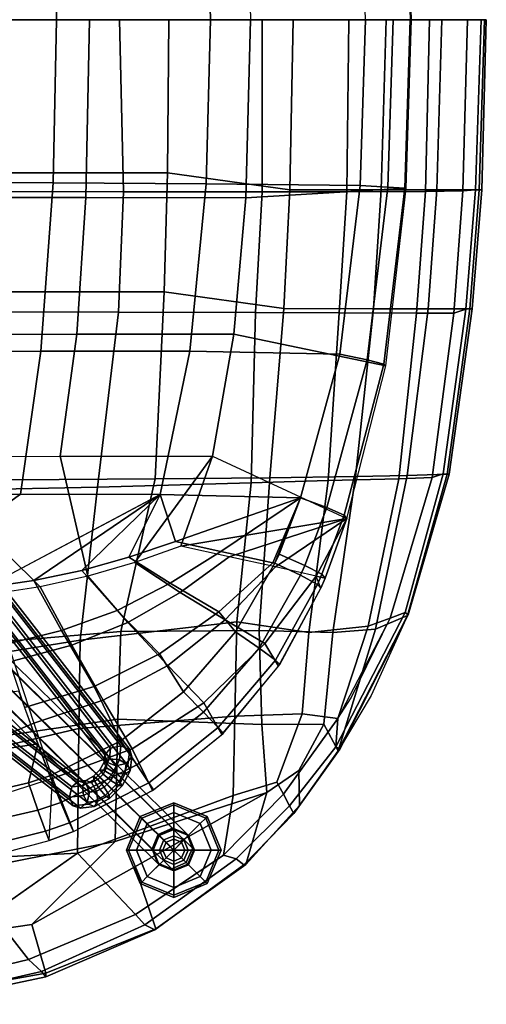
# Model space of a CAD drawing. Units: inches. Extents: x -10.4 to 10.4, y -9 to 9.
# Drawn here: x 6.1 to 10.4, y -8.9 to 0 of the extents above; entities that cross this region are included whole.
import ezdxf

# ---------------------------------------------------------------- set-up
doc = ezdxf.new("R2010")
doc.units = ezdxf.units.IN
doc.header["$MEASUREMENT"] = 0
for name, color, linetype in [('SEAT-BASE', 5, 'Continuous'), ('SEAT-GLIDE', 5, 'Continuous'), ('SEAT-PAD', 5, 'Continuous'), ('SEAT-WOOD', 5, 'Continuous')]:
    doc.layers.add(name, color=color, linetype=linetype)

msp = doc.modelspace()

# ---------------------------------------------------------------- linework, layer by layer
at = {"layer": 'SEAT-BASE'}
for points in [[(1.7279, 0.0132, 9.7371), (6.9099, 6.6712, 2.8643), (6.9623, 6.6099, 2.8129), (1.7803, -0.0481, 9.6856)], [(1.8735, -0.0687, 9.6793), (7.0555, 6.5894, 2.8065), (7.135, 6.6217, 2.8489), (1.9529, -0.0363, 9.7217)], [(1.9529, -0.0363, 9.7217), (7.135, 6.6217, 2.8489), (7.1541, 6.6879, 2.9153), (1.972, 0.0299, 9.788)], [(1.7803, -0.0481, 9.6856), (6.9623, 6.6099, 2.8129), (7.0555, 6.5894, 2.8065), (1.8735, -0.0687, 9.6793)], [(6.9099, -6.6712, 2.8643), (1.7279, -0.0132, 9.7371), (1.7803, 0.0481, 9.6856), (6.9623, -6.6099, 2.8129)], [(6.9623, -6.6099, 2.8129), (1.7803, 0.0481, 9.6856), (1.8735, 0.0687, 9.6793), (7.0556, -6.5894, 2.8065)], [(7.0556, -6.5894, 2.8065), (1.8735, 0.0687, 9.6793), (1.9529, 0.0363, 9.7217), (7.135, -6.6217, 2.8489)], [(7.135, -6.6217, 2.8489), (1.9529, 0.0363, 9.7217), (1.972, -0.0299, 9.788), (7.1541, -6.6879, 2.9153)], [(6.929, -6.7374, 2.9307), (1.747, -0.0794, 9.8034), (1.7279, -0.0132, 9.7371), (6.9099, -6.6712, 2.8643)], [(7.0084, -6.7697, 2.9731), (1.8264, -0.1117, 9.8459), (1.747, -0.0794, 9.8034), (6.929, -6.7374, 2.9307)], [(7.1541, -6.6879, 2.9153), (1.972, -0.0299, 9.788), (1.9196, -0.0912, 9.8395), (7.1017, -6.7492, 2.9667)], [(7.1017, -6.7492, 2.9667), (1.9196, -0.0912, 9.8395), (1.8264, -0.1117, 9.8459), (7.0084, -6.7697, 2.9731)], [(-0.0481, -1.7803, 9.6856), (6.6099, -6.9623, 2.8129), (6.5894, -7.0555, 2.8065), (-0.0687, -1.8735, 9.6793)], [(0.0132, -1.7279, 9.7371), (6.6712, -6.9099, 2.8643), (6.6099, -6.9623, 2.8129), (-0.0481, -1.7803, 9.6856)], [(0.0794, -1.747, 9.8034), (6.7374, -6.929, 2.9307), (6.6712, -6.9099, 2.8643), (0.0132, -1.7279, 9.7371)], [(0.1117, -1.8264, 9.8459), (6.7697, -7.0084, 2.9731), (6.7374, -6.929, 2.9307), (0.0794, -1.747, 9.8034)], [(-0.0687, -1.8735, 9.6793), (6.5894, -7.0555, 2.8065), (6.6217, -7.135, 2.8489), (-0.0363, -1.9529, 9.7217)], [(0.0912, -1.9196, 9.8395), (6.7492, -7.1017, 2.9667), (6.7697, -7.0084, 2.9731), (0.1117, -1.8264, 9.8459)], [(-0.0363, -1.9529, 9.7217), (6.6217, -7.135, 2.8489), (6.6879, -7.1541, 2.9153), (0.0299, -1.972, 9.788)], [(0.0299, -1.972, 9.788), (6.6879, -7.1541, 2.9153), (6.7492, -7.1017, 2.9667), (0.0912, -1.9196, 9.8395)], [(7.525, -7.3375, 1.2817), (7.394, -7.394, 1.2662), (3.2635, -3.3215, 15.3057), (3.4014, -3.2746, 15.3375)], [(7.6538, -7.3886, 1.3191), (7.525, -7.3375, 1.2817), (3.4014, -3.2746, 15.3375), (3.5219, -3.3215, 15.383)], [(7.394, -7.394, 1.2662), (7.3375, -7.525, 1.2817), (3.2151, -3.4621, 15.3158), (3.2635, -3.3215, 15.3057)], [(7.7049, -7.5174, 1.3565), (7.6538, -7.3886, 1.3191), (3.5219, -3.3215, 15.383), (3.563, -3.4465, 15.435)], [(7.3375, -7.525, 1.2817), (7.3886, -7.6538, 1.3191), (3.2581, -3.5871, 15.3523), (3.2151, -3.4621, 15.3158)], [(7.6484, -7.6484, 1.372), (7.7049, -7.5174, 1.3565), (3.563, -3.4465, 15.435), (3.4991, -3.5715, 15.4433)], [(7.5174, -7.7049, 1.3565), (7.6484, -7.6484, 1.372), (3.4991, -3.5715, 15.4433), (3.3768, -3.634, 15.4133)], [(7.3886, -7.6538, 1.3191), (7.5174, -7.7049, 1.3565), (3.3768, -3.634, 15.4133), (3.2581, -3.5871, 15.3523)], [(6.9026, -6.7365, 2.8118), (6.9099, -6.6712, 2.8643), (6.9623, -6.6099, 2.8129), (6.9515, -6.7062, 2.7353)], [(6.9515, -6.7062, 2.7353), (6.9623, -6.6099, 2.8129), (7.0556, -6.5894, 2.8065), (7.0413, -6.7168, 2.704)], [(7.0413, -6.7168, 2.704), (7.0556, -6.5894, 2.8065), (7.135, -6.6217, 2.8489), (7.1193, -6.762, 2.736)], [(6.9231, -6.7898, 2.8885), (6.929, -6.7374, 2.9307), (6.9099, -6.6712, 2.8643), (6.9026, -6.7365, 2.8118)], [(7.1398, -6.8154, 2.8127), (7.1541, -6.6879, 2.9153), (7.1017, -6.7492, 2.9667), (7.0909, -6.8456, 2.8892)], [(7.1193, -6.762, 2.736), (7.135, -6.6217, 2.8489), (7.1541, -6.6879, 2.9153), (7.1398, -6.8154, 2.8127)], [(6.8654, -6.806, 2.7825), (6.9026, -6.7365, 2.8118), (6.9515, -6.7062, 2.7353), (6.8966, -6.8088, 2.6922)], [(6.8933, -6.8456, 2.865), (6.9231, -6.7898, 2.8885), (6.9026, -6.7365, 2.8118), (6.8654, -6.806, 2.7825)], [(6.9639, -6.9045, 2.8913), (7.0011, -6.835, 2.9206), (6.9231, -6.7898, 2.8885), (6.8933, -6.8456, 2.865)], [(6.8966, -6.8088, 2.6922), (6.9515, -6.7062, 2.7353), (7.0413, -6.7168, 2.704), (6.9687, -6.8525, 2.6468)], [(7.0011, -6.835, 2.9206), (7.0084, -6.7697, 2.9731), (6.929, -6.7374, 2.9307), (6.9231, -6.7898, 2.8885)], [(6.9687, -6.8525, 2.6468), (7.0413, -6.7168, 2.704), (7.1193, -6.762, 2.736), (7.0393, -6.9115, 2.6731)], [(7.0909, -6.8456, 2.8892), (7.1017, -6.7492, 2.9667), (7.0084, -6.7697, 2.9731), (7.0011, -6.835, 2.9206)], [(7.0393, -6.9115, 2.6731), (7.1193, -6.762, 2.736), (7.1398, -6.8154, 2.8127), (7.0672, -6.9511, 2.7556)], [(6.7365, -6.9026, 2.8118), (6.806, -6.8654, 2.7825), (6.8088, -6.8966, 2.6922), (6.7062, -6.9515, 2.7353)], [(6.7898, -6.9231, 2.8885), (6.8456, -6.8933, 2.865), (6.806, -6.8654, 2.7825), (6.7365, -6.9026, 2.8118)], [(6.806, -6.8654, 2.7825), (6.8654, -6.806, 2.7825), (6.8966, -6.8088, 2.6922), (6.8088, -6.8966, 2.6922)], [(6.8456, -6.8933, 2.865), (6.8933, -6.8456, 2.865), (6.8654, -6.806, 2.7825), (6.806, -6.8654, 2.7825)], [(6.8088, -6.8966, 2.6922), (6.8966, -6.8088, 2.6922), (6.9687, -6.8525, 2.6468), (6.8526, -6.9686, 2.6468)], [(6.9045, -6.9639, 2.8913), (6.9639, -6.9045, 2.8913), (6.8933, -6.8456, 2.865), (6.8456, -6.8933, 2.865)], [(6.8526, -6.9686, 2.6468), (6.9687, -6.8525, 2.6468), (7.0393, -6.9115, 2.6731), (6.9115, -7.0393, 2.6731)], [(7.036, -6.9482, 2.846), (7.0909, -6.8456, 2.8892), (7.0011, -6.835, 2.9206), (6.9639, -6.9045, 2.8913)], [(7.0672, -6.9511, 2.7556), (7.1398, -6.8154, 2.8127), (7.0909, -6.8456, 2.8892), (7.036, -6.9482, 2.846)], [(6.6099, -6.9623, 2.8129), (6.7062, -6.9515, 2.7353), (6.7168, -7.0413, 2.704), (6.5894, -7.0555, 2.8065)], [(6.6712, -6.9099, 2.8643), (6.7365, -6.9026, 2.8118), (6.7062, -6.9515, 2.7353), (6.6099, -6.9623, 2.8129)], [(6.7374, -6.929, 2.9307), (6.7898, -6.9231, 2.8885), (6.7365, -6.9026, 2.8118), (6.6712, -6.9099, 2.8643)], [(6.7062, -6.9515, 2.7353), (6.8088, -6.8966, 2.6922), (6.8526, -6.9686, 2.6468), (6.7168, -7.0413, 2.704)], [(6.7168, -7.0413, 2.704), (6.8526, -6.9686, 2.6468), (6.9115, -7.0393, 2.6731), (6.762, -7.1193, 2.736)], [(6.7697, -7.0084, 2.9731), (6.835, -7.0011, 2.9206), (6.7898, -6.9231, 2.8885), (6.7374, -6.929, 2.9307)], [(6.835, -7.0011, 2.9206), (6.9045, -6.9639, 2.8913), (6.8456, -6.8933, 2.865), (6.7898, -6.9231, 2.8885)], [(6.8456, -7.0909, 2.8892), (6.9482, -7.036, 2.846), (6.9045, -6.9639, 2.8913), (6.835, -7.0011, 2.9206)], [(6.9482, -7.036, 2.846), (7.036, -6.9482, 2.846), (6.9639, -6.9045, 2.8913), (6.9045, -6.9639, 2.8913)], [(6.9115, -7.0393, 2.6731), (7.0393, -6.9115, 2.6731), (7.0672, -6.9511, 2.7556), (6.9511, -7.0672, 2.7556)], [(6.9511, -7.0672, 2.7556), (7.0672, -6.9511, 2.7556), (7.036, -6.9482, 2.846), (6.9482, -7.036, 2.846)], [(6.5894, -7.0555, 2.8065), (6.7168, -7.0413, 2.704), (6.762, -7.1193, 2.736), (6.6217, -7.135, 2.8489)], [(6.7492, -7.1017, 2.9667), (6.8456, -7.0909, 2.8892), (6.835, -7.0011, 2.9206), (6.7697, -7.0084, 2.9731)], [(6.762, -7.1193, 2.736), (6.9115, -7.0393, 2.6731), (6.9511, -7.0672, 2.7556), (6.8154, -7.1398, 2.8127)], [(6.8154, -7.1398, 2.8127), (6.9511, -7.0672, 2.7556), (6.9482, -7.036, 2.846), (6.8456, -7.0909, 2.8892)], [(6.6217, -7.135, 2.8489), (6.762, -7.1193, 2.736), (6.8154, -7.1398, 2.8127), (6.6879, -7.1541, 2.9153)], [(6.6879, -7.1541, 2.9153), (6.8154, -7.1398, 2.8127), (6.8456, -7.0909, 2.8892), (6.7492, -7.1017, 2.9667)], [(7.3454, -7.5329, 1.2304), (7.3375, -7.525, 1.2817), (7.394, -7.394, 1.2662), (7.4007, -7.4007, 1.2225)], [(7.4007, -7.4007, 1.2225), (7.403, -7.403, 1.178), (7.348, -7.5355, 1.178), (7.3454, -7.5329, 1.2304)], [(7.403, -7.403, 0.25), (7.348, -7.5355, 0.25), (7.348, -7.5355, 1.178), (7.403, -7.403, 1.178)], [(7.4007, -7.4007, 1.2225), (7.394, -7.394, 1.2662), (7.525, -7.3375, 1.2817), (7.5329, -7.3454, 1.2304)], [(7.4007, -7.4007, 1.2225), (7.5329, -7.3454, 1.2304), (7.5355, -7.348, 1.178), (7.403, -7.403, 1.178)], [(7.5355, -7.348, 0.25), (7.403, -7.403, 0.25), (7.403, -7.403, 1.178), (7.5355, -7.348, 1.178)], [(7.5329, -7.3454, 1.2304), (7.525, -7.3375, 1.2817), (7.6538, -7.3886, 1.3191), (7.6645, -7.3993, 1.2493)], [(7.6645, -7.3993, 1.2493), (7.6681, -7.403, 1.178), (7.5355, -7.348, 1.178), (7.5329, -7.3454, 1.2304)], [(7.6681, -7.403, 0.25), (7.5355, -7.348, 0.25), (7.5355, -7.348, 1.178), (7.6681, -7.403, 1.178)], [(7.6645, -7.3993, 1.2493), (7.6538, -7.3886, 1.3191), (7.7049, -7.5174, 1.3565), (7.7185, -7.531, 1.2682)], [(7.6645, -7.3993, 1.2493), (7.7185, -7.531, 1.2682), (7.723, -7.5355, 1.178), (7.6681, -7.403, 1.178)], [(7.723, -7.5355, 0.25), (7.6681, -7.403, 0.25), (7.6681, -7.403, 1.178), (7.723, -7.5355, 1.178)], [(7.3993, -7.6645, 1.2493), (7.3886, -7.6538, 1.3191), (7.3375, -7.525, 1.2817), (7.3454, -7.5329, 1.2304)], [(7.3993, -7.6645, 1.2493), (7.3454, -7.5329, 1.2304), (7.348, -7.5355, 1.178), (7.403, -7.6681, 1.178)], [(7.348, -7.5355, 0.25), (7.403, -7.6681, 0.25), (7.403, -7.6681, 1.178), (7.348, -7.5355, 1.178)], [(7.7185, -7.531, 1.2682), (7.7049, -7.5174, 1.3565), (7.6484, -7.6484, 1.372), (7.6632, -7.6632, 1.276)], [(7.6632, -7.6632, 1.276), (7.6681, -7.6681, 1.178), (7.723, -7.5355, 1.178), (7.7185, -7.531, 1.2682)], [(7.6681, -7.6681, 0.25), (7.723, -7.5355, 0.25), (7.723, -7.5355, 1.178), (7.6681, -7.6681, 1.178)], [(7.531, -7.7185, 1.2682), (7.5174, -7.7049, 1.3565), (7.3886, -7.6538, 1.3191), (7.3993, -7.6645, 1.2493)], [(7.3993, -7.6645, 1.2493), (7.403, -7.6681, 1.178), (7.5355, -7.723, 1.178), (7.531, -7.7185, 1.2682)], [(7.403, -7.6681, 0.25), (7.5355, -7.723, 0.25), (7.5355, -7.723, 1.178), (7.403, -7.6681, 1.178)], [(7.6632, -7.6632, 1.276), (7.6484, -7.6484, 1.372), (7.5174, -7.7049, 1.3565), (7.531, -7.7185, 1.2682)], [(7.6632, -7.6632, 1.276), (7.531, -7.7185, 1.2682), (7.5355, -7.723, 1.178), (7.6681, -7.6681, 1.178)], [(7.5355, -7.723, 0.25), (7.6681, -7.6681, 0.25), (7.6681, -7.6681, 1.178), (7.5355, -7.723, 1.178)]]:
    msp.add_3dface(points, dxfattribs=at)
at = {"layer": 'SEAT-GLIDE'}
for points in [[(7.2315, -7.2315, 0.1), (7.2456, -7.2456, 0.14), (7.5355, -7.1255, 0.14), (7.5355, -7.1055, 0.1)], [(7.2456, -7.2456, 0.02), (7.2315, -7.2315, 0.05), (7.5355, -7.1055, 0.05), (7.5355, -7.1255, 0.02)], [(7.2315, -7.2315, 0.1), (7.5355, -7.1055, 0.1), (7.5355, -7.1055, 0.05), (7.2315, -7.2315, 0.05)], [(7.2456, -7.2456, 0.02), (7.5355, -7.1255, 0.02), (7.5355, -7.1955), (7.2951, -7.2951)], [(7.2951, -7.2951, 0.17), (7.5355, -7.1955, 0.17), (7.5355, -7.1255, 0.14), (7.2456, -7.2456, 0.14)], [(7.5355, -7.1055, 0.1), (7.5355, -7.1255, 0.14), (7.8254, -7.2456, 0.14), (7.8396, -7.2315, 0.1)], [(7.5355, -7.1255, 0.02), (7.5355, -7.1055, 0.05), (7.8396, -7.2315, 0.05), (7.8254, -7.2456, 0.02)], [(7.5355, -7.1055, 0.1), (7.8396, -7.2315, 0.1), (7.8396, -7.2315, 0.05), (7.5355, -7.1055, 0.05)], [(7.5355, -7.1255, 0.02), (7.8254, -7.2456, 0.02), (7.776, -7.2951), (7.5355, -7.1955)], [(7.5355, -7.1955, 0.17), (7.776, -7.2951, 0.17), (7.8254, -7.2456, 0.14), (7.5355, -7.1255, 0.14)], [(7.1055, -7.5355, 0.1), (7.1255, -7.5355, 0.14), (7.2456, -7.2456, 0.14), (7.2315, -7.2315, 0.1)], [(7.1255, -7.5355, 0.02), (7.1055, -7.5355, 0.05), (7.2315, -7.2315, 0.05), (7.2456, -7.2456, 0.02)], [(7.1055, -7.5355, 0.1), (7.2315, -7.2315, 0.1), (7.2315, -7.2315, 0.05), (7.1055, -7.5355, 0.05)], [(7.5355, -7.5355), (7.2951, -7.2951), (7.5355, -7.1955)], [(7.2951, -7.2951, 0.17), (7.4436, -7.4436, 0.19), (7.5355, -7.4055, 0.19), (7.5355, -7.1955, 0.17)], [(7.5355, -7.5355), (7.5355, -7.1955), (7.776, -7.2951)], [(7.5355, -7.1955, 0.17), (7.5355, -7.4055, 0.19), (7.6275, -7.4436, 0.19), (7.776, -7.2951, 0.17)], [(7.8396, -7.2315, 0.1), (7.8254, -7.2456, 0.14), (7.9455, -7.5355, 0.14), (7.9655, -7.5355, 0.1)], [(7.8254, -7.2456, 0.02), (7.8396, -7.2315, 0.05), (7.9655, -7.5355, 0.05), (7.9455, -7.5355, 0.02)], [(7.8396, -7.2315, 0.1), (7.9655, -7.5355, 0.1), (7.9655, -7.5355, 0.05), (7.8396, -7.2315, 0.05)], [(7.1255, -7.5355, 0.02), (7.2456, -7.2456, 0.02), (7.2951, -7.2951), (7.1955, -7.5355)], [(7.1955, -7.5355, 0.17), (7.2951, -7.2951, 0.17), (7.2456, -7.2456, 0.14), (7.1255, -7.5355, 0.14)], [(7.1955, -7.5355, 0.17), (7.4055, -7.5355, 0.19), (7.4436, -7.4436, 0.19), (7.2951, -7.2951, 0.17)], [(7.5355, -7.5355), (7.1955, -7.5355), (7.2951, -7.2951)], [(7.5355, -7.5355), (7.776, -7.2951), (7.8755, -7.5355)], [(7.776, -7.2951, 0.17), (7.6275, -7.4436, 0.19), (7.6655, -7.5355, 0.19), (7.8755, -7.5355, 0.17)], [(7.8254, -7.2456, 0.02), (7.9455, -7.5355, 0.02), (7.8755, -7.5355), (7.776, -7.2951)], [(7.776, -7.2951, 0.17), (7.8755, -7.5355, 0.17), (7.9455, -7.5355, 0.14), (7.8254, -7.2456, 0.14)], [(7.4648, -7.4648, 0.32), (7.5355, -7.4355, 0.32), (7.5355, -7.4055, 0.19), (7.4436, -7.4436, 0.19)], [(7.5355, -7.4355, 0.32), (7.6062, -7.4648, 0.32), (7.6275, -7.4436, 0.19), (7.5355, -7.4055, 0.19)], [(7.4355, -7.5355, 0.32), (7.4648, -7.4648, 0.32), (7.4436, -7.4436, 0.19), (7.4055, -7.5355, 0.19)], [(7.5355, -7.5355, 0.32), (7.4648, -7.4648, 0.32), (7.4355, -7.5355, 0.32), (7.5355, -7.5355, 0.32)], [(7.5355, -7.5355, 0.32), (7.5355, -7.4355, 0.32), (7.4648, -7.4648, 0.32), (7.5355, -7.5355, 0.32)], [(7.5355, -7.5355, 0.32), (7.6062, -7.4648, 0.32), (7.5355, -7.4355, 0.32), (7.5355, -7.5355, 0.32)], [(7.5355, -7.5355, 0.32), (7.6355, -7.5355, 0.32), (7.6062, -7.4648, 0.32), (7.5355, -7.5355, 0.32)], [(7.6062, -7.4648, 0.32), (7.6355, -7.5355, 0.32), (7.6655, -7.5355, 0.19), (7.6275, -7.4436, 0.19)], [(7.2315, -7.8396, 0.1), (7.2456, -7.8254, 0.14), (7.1255, -7.5355, 0.14), (7.1055, -7.5355, 0.1)], [(7.2456, -7.8254, 0.02), (7.2315, -7.8396, 0.05), (7.1055, -7.5355, 0.05), (7.1255, -7.5355, 0.02)], [(7.2315, -7.8396, 0.1), (7.1055, -7.5355, 0.1), (7.1055, -7.5355, 0.05), (7.2315, -7.8396, 0.05)], [(7.2456, -7.8254, 0.02), (7.1255, -7.5355, 0.02), (7.1955, -7.5355), (7.2951, -7.776)], [(7.2951, -7.776, 0.17), (7.1955, -7.5355, 0.17), (7.1255, -7.5355, 0.14), (7.2456, -7.8254, 0.14)], [(7.2951, -7.776, 0.17), (7.4436, -7.6275, 0.19), (7.4055, -7.5355, 0.19), (7.1955, -7.5355, 0.17)], [(7.5355, -7.5355), (7.2951, -7.776), (7.1955, -7.5355)], [(7.5355, -7.5355), (7.5355, -7.8755), (7.2951, -7.776)], [(7.4648, -7.6062, 0.32), (7.4355, -7.5355, 0.32), (7.4055, -7.5355, 0.19), (7.4436, -7.6275, 0.19)], [(7.5355, -7.5355, 0.32), (7.4355, -7.5355, 0.32), (7.4648, -7.6062, 0.32), (7.5355, -7.5355, 0.32)], [(7.5355, -7.5355, 0.32), (7.4648, -7.6062, 0.32), (7.5355, -7.6355, 0.32), (7.5355, -7.5355, 0.32)], [(7.5355, -7.5355), (7.776, -7.776), (7.5355, -7.8755)], [(7.5355, -7.5355), (7.8755, -7.5355), (7.776, -7.776)], [(7.5355, -7.5355, 0.32), (7.5355, -7.6355, 0.32), (7.6062, -7.6062, 0.32), (7.5355, -7.5355, 0.32)], [(7.5355, -7.5355, 0.32), (7.6062, -7.6062, 0.32), (7.6355, -7.5355, 0.32), (7.5355, -7.5355, 0.32)], [(7.6355, -7.5355, 0.32), (7.6062, -7.6062, 0.32), (7.6275, -7.6275, 0.19), (7.6655, -7.5355, 0.19)], [(7.8755, -7.5355, 0.17), (7.6655, -7.5355, 0.19), (7.6275, -7.6275, 0.19), (7.776, -7.776, 0.17)], [(7.9455, -7.5355, 0.02), (7.8254, -7.8254, 0.02), (7.776, -7.776), (7.8755, -7.5355)], [(7.8755, -7.5355, 0.17), (7.776, -7.776, 0.17), (7.8254, -7.8254, 0.14), (7.9455, -7.5355, 0.14)], [(7.9655, -7.5355, 0.1), (7.9455, -7.5355, 0.14), (7.8254, -7.8254, 0.14), (7.8396, -7.8396, 0.1)], [(7.9455, -7.5355, 0.02), (7.9655, -7.5355, 0.05), (7.8396, -7.8396, 0.05), (7.8254, -7.8254, 0.02)], [(7.9655, -7.5355, 0.1), (7.8396, -7.8396, 0.1), (7.8396, -7.8396, 0.05), (7.9655, -7.5355, 0.05)], [(7.5355, -7.8755, 0.17), (7.5355, -7.6655, 0.19), (7.4436, -7.6275, 0.19), (7.2951, -7.776, 0.17)], [(7.5355, -7.6355, 0.32), (7.4648, -7.6062, 0.32), (7.4436, -7.6275, 0.19), (7.5355, -7.6655, 0.19)], [(7.6062, -7.6062, 0.32), (7.5355, -7.6355, 0.32), (7.5355, -7.6655, 0.19), (7.6275, -7.6275, 0.19)], [(7.776, -7.776, 0.17), (7.6275, -7.6275, 0.19), (7.5355, -7.6655, 0.19), (7.5355, -7.8755, 0.17)], [(7.5355, -7.9655, 0.1), (7.5355, -7.9455, 0.14), (7.2456, -7.8254, 0.14), (7.2315, -7.8396, 0.1)], [(7.5355, -7.9455, 0.02), (7.5355, -7.9655, 0.05), (7.2315, -7.8396, 0.05), (7.2456, -7.8254, 0.02)], [(7.5355, -7.9655, 0.1), (7.2315, -7.8396, 0.1), (7.2315, -7.8396, 0.05), (7.5355, -7.9655, 0.05)], [(7.5355, -7.9455, 0.02), (7.2456, -7.8254, 0.02), (7.2951, -7.776), (7.5355, -7.8755)], [(7.5355, -7.8755, 0.17), (7.2951, -7.776, 0.17), (7.2456, -7.8254, 0.14), (7.5355, -7.9455, 0.14)], [(7.776, -7.776, 0.17), (7.5355, -7.8755, 0.17), (7.5355, -7.9455, 0.14), (7.8254, -7.8254, 0.14)], [(7.8254, -7.8254, 0.02), (7.5355, -7.9455, 0.02), (7.5355, -7.8755), (7.776, -7.776)], [(7.8396, -7.8396, 0.1), (7.8254, -7.8254, 0.14), (7.5355, -7.9455, 0.14), (7.5355, -7.9655, 0.1)], [(7.8254, -7.8254, 0.02), (7.8396, -7.8396, 0.05), (7.5355, -7.9655, 0.05), (7.5355, -7.9455, 0.02)], [(7.8396, -7.8396, 0.1), (7.5355, -7.9655, 0.1), (7.5355, -7.9655, 0.05), (7.8396, -7.8396, 0.05)]]:
    msp.add_3dface(points, dxfattribs=at)
at = {"layer": 'SEAT-PAD'}
for points in [[(9.6923, 0, 17.3591), (9.6451, 1.5282, 17.3564), (8.1888, 1.6165, 17.4863), (8.232, 0, 17.491)], [(9.6316, 1.5279, 17.6289), (9.6802, 0, 17.6325), (9.6923, 0, 17.3591), (9.6451, 1.5282, 17.3564)], [(6.4701, 0, 17.7479), (6.4415, 1.4799, 17.7553), (5.0526, 1.4749, 17.5613), (5.0724, 0, 17.5426)], [(7.8671, 0, 17.9574), (7.8297, 1.4882, 17.9536), (6.4415, 1.4799, 17.7553), (6.4701, 0, 17.7479)], [(9.2758, 0, 17.9696), (9.2283, 1.5039, 17.9639), (7.8297, 1.4882, 17.9536), (7.8671, 0, 17.9574)], [(5.0724, 0, 17.5426), (5.0526, -1.4749, 17.5613), (6.4415, -1.4799, 17.7553), (6.4701, 0, 17.7479)], [(5.3085, 0, 17.0709), (5.2841, -1.6125, 17.0915), (6.7357, -1.6129, 17.2955), (6.7694, 0, 17.2883)], [(6.4701, 0, 17.7479), (6.4415, -1.4799, 17.7553), (7.8297, -1.4883, 17.9536), (7.8671, 0, 17.9574)], [(6.7694, 0, 17.2883), (6.7357, -1.6129, 17.2955), (8.1888, -1.6165, 17.4863), (8.232, 0, 17.491)], [(7.8671, 0, 17.9574), (7.8297, -1.4883, 17.9536), (9.2283, -1.504, 17.9639), (9.2758, 0, 17.9696)], [(8.232, 0, 17.491), (8.1888, -1.6165, 17.4863), (9.6451, -1.5282, 17.3564), (9.6923, 0, 17.3591)], [(9.4773, -1.5189, 17.8537), (9.526, -0.0001, 17.8586), (9.2758, -0.0002, 17.9696), (9.2283, -1.5039, 17.9639)], [(9.6316, -1.5279, 17.6289), (9.6802, -0.0001, 17.6325), (9.526, -0.0001, 17.8586), (9.4773, -1.5189, 17.8537)], [(9.6451, -1.5282, 17.3564), (9.6923, 0, 17.3591), (9.6802, -0.0001, 17.6325), (9.6316, -1.5279, 17.6289)], [(6.3297, -3.0069, 17.7951), (6.4415, -1.4799, 17.7553), (5.0526, -1.4749, 17.5613), (4.9769, -3.0137, 17.6126)], [(7.6822, -3.007, 17.9793), (7.8297, -1.4883, 17.9536), (6.4415, -1.4799, 17.7553), (6.3297, -3.0069, 17.7951)], [(9.0436, -3.0344, 17.9939), (9.2283, -1.504, 17.9639), (7.8297, -1.4883, 17.9536), (7.6822, -3.007, 17.9793)], [(9.2895, -3.0858, 17.888), (9.4773, -1.5189, 17.8537), (9.2283, -1.5039, 17.9639), (9.0436, -3.0343, 17.9939)], [(8.1888, -1.6165, 17.4863), (8.0814, -2.855, 17.5069), (9.4586, -3.1413, 17.3945), (9.6451, -1.5282, 17.3564)], [(9.443, -3.1254, 17.6662), (9.6316, -1.5279, 17.6289), (9.4773, -1.5189, 17.8537), (9.2895, -3.0858, 17.888)], [(9.4586, -3.1413, 17.3945), (9.6451, -1.5282, 17.3564), (9.6316, -1.5279, 17.6289), (9.443, -3.1254, 17.6662)], [(5.2841, -1.6125, 17.0915), (5.2298, -2.8568, 17.1328), (6.6548, -2.8529, 17.327), (6.7357, -1.6129, 17.2955)], [(6.7357, -1.6129, 17.2955), (6.6548, -2.8529, 17.327), (8.0814, -2.855, 17.5069), (8.1888, -1.6165, 17.4863)], [(5.2298, -2.8568, 17.1328), (5.1231, -3.9639, 17.1823), (6.5034, -3.9593, 17.3745), (6.6548, -2.8529, 17.327)], [(6.6548, -2.8529, 17.327), (6.5034, -3.9593, 17.3745), (7.8852, -3.9602, 17.5542), (8.0814, -2.855, 17.5069)], [(8.0814, -2.855, 17.5069), (7.8852, -3.9602, 17.5542), (9.1058, -4.5254, 17.5046), (9.4586, -3.1413, 17.3945)], [(4.9769, -3.0137, 17.6126), (4.8791, -4.3082, 17.6862), (6.1452, -4.3057, 17.8604), (6.3297, -3.0069, 17.7951)], [(6.3297, -3.0069, 17.7951), (6.1452, -4.3057, 17.8604), (7.4108, -4.309, 18.038), (7.6822, -3.007, 17.9793)], [(7.6822, -3.007, 17.9793), (7.4108, -4.309, 18.038), (8.6851, -4.34, 18.0794), (9.0436, -3.0344, 17.9939)], [(8.9259, -4.427, 17.9867), (9.2895, -3.0858, 17.888), (9.0436, -3.0343, 17.9939), (8.6852, -4.34, 18.0794)], [(9.0815, -4.4956, 17.7741), (9.443, -3.1254, 17.6662), (9.2895, -3.0858, 17.888), (8.9259, -4.427, 17.9867)], [(9.1058, -4.5254, 17.5046), (9.4586, -3.1413, 17.3945), (9.443, -3.1254, 17.6662), (9.0815, -4.4956, 17.7741)], [(6.5034, -3.9593, 17.3745), (6.756, -5.05, 17.515), (6.3236, -5.1462, 17.4675), (5.1231, -3.9639, 17.1823)], [(5.8862, -5.2143, 17.4176), (5.8862, -5.2143, 17.4176), (5.1231, -3.9639, 17.1823), (6.3236, -5.1462, 17.4675)], [(7.8852, -3.9602, 17.5542), (7.1814, -4.9257, 17.5593), (6.756, -5.05, 17.515), (6.5034, -3.9593, 17.3745)], [(7.1814, -4.9257, 17.5593), (7.1814, -4.9257, 17.5593), (7.8852, -3.9602, 17.5542), (7.5995, -4.7762, 17.5947)], [(9.1058, -4.5254, 17.5046), (7.5995, -4.7762, 17.5947), (7.5995, -4.7762, 17.5947), (7.8852, -3.9602, 17.5542)], [(4.8791, -4.3082, 17.6862), (3.9819, -5.187, 17.6845), (4.9021, -5.1936, 17.7978), (6.1452, -4.3057, 17.8604)], [(6.1452, -4.3057, 17.8604), (4.9021, -5.1936, 17.7978), (5.8209, -5.1517, 17.9093), (7.4108, -4.309, 18.038)], [(6.2636, -5.0884, 17.9606), (6.2636, -5.0884, 17.9606), (7.4108, -4.309, 18.038), (5.823, -5.1515, 17.9096)], [(6.6995, -4.9967, 18.009), (6.6995, -4.9967, 18.009), (7.4108, -4.309, 18.038), (6.2636, -5.0884, 17.9606)], [(7.1286, -4.8757, 18.0541), (7.1286, -4.8757, 18.0541), (7.4108, -4.309, 18.038), (6.6995, -4.9967, 18.009)], [(7.552, -4.7337, 18.0906), (7.552, -4.7337, 18.0906), (7.4108, -4.309, 18.038), (7.1286, -4.8757, 18.0541)], [(7.552, -4.7337, 18.0906), (8.6851, -4.34, 18.0794), (7.4108, -4.309, 18.038), (7.552, -4.7337, 18.0906)], [(7.9616, -4.8246, 18.1276), (7.9616, -4.8246, 18.1276), (8.6851, -4.34, 18.0794), (7.552, -4.7337, 18.0906)], [(8.4343, -4.9274, 18.1299), (8.4343, -4.9274, 18.1299), (8.6851, -4.34, 18.0794), (7.9616, -4.8246, 18.1276)], [(8.4538, -4.9316, 18.1287), (8.4538, -4.9316, 18.1287), (8.6851, -4.34, 18.0794), (8.4343, -4.9274, 18.1299)], [(8.7255, -4.9532, 18.0352), (8.9259, -4.427, 17.9867), (8.6852, -4.34, 18.0794), (8.4903, -4.8509, 18.122)], [(8.8804, -5.0328, 17.8279), (9.0815, -4.4956, 17.7741), (8.9259, -4.427, 17.9867), (8.7255, -4.9532, 18.0352)], [(7.5995, -4.7762, 17.5947), (7.5995, -4.7762, 17.5947), (9.1058, -4.5254, 17.5046), (8.0375, -4.8728, 17.6323)], [(8.0375, -4.8728, 17.6323), (8.0375, -4.8728, 17.6323), (9.1058, -4.5254, 17.5046), (8.4597, -4.9651, 17.6277)], [(8.4597, -4.9651, 17.6277), (8.4597, -4.9651, 17.6277), (9.1058, -4.5254, 17.5046), (8.829, -5.0487, 17.5783)], [(8.829, -5.0487, 17.5783), (8.829, -5.0487, 17.5783), (9.1058, -4.5254, 17.5046), (8.9094, -5.0668, 17.5608)], [(8.9094, -5.0668, 17.5608), (9.1058, -4.5254, 17.5046), (9.0815, -4.4956, 17.7741), (8.8804, -5.0328, 17.8279)], [(7.9616, -4.8246, 18.1276), (7.552, -4.7337, 18.0906), (7.1286, -4.8757, 18.0541), (7.5035, -5.1135, 18.1181)], [(8.0375, -4.8728, 17.6323), (7.5995, -4.7762, 17.5947), (7.1814, -4.9257, 17.5593), (7.5938, -5.1975, 17.63)], [(7.5035, -5.1135, 18.1181), (7.9448, -5.3722, 18.1679), (8.4343, -4.9274, 18.1299), (7.9616, -4.8246, 18.1276)], [(7.5035, -5.1135, 18.1181), (7.1286, -4.8757, 18.0541), (6.6995, -4.9967, 18.009), (7.0226, -5.36, 18.0877)], [(8.4597, -4.9651, 17.6277), (8.0375, -4.8728, 17.6323), (7.5938, -5.1975, 17.63), (8.0018, -5.446, 17.6718)], [(8.6865, -5.0405, 18.0436), (8.7255, -4.9532, 18.0352), (8.4903, -4.8509, 18.122), (8.4538, -4.9316, 18.1287)], [(7.0226, -5.36, 18.0877), (6.6995, -4.9967, 18.009), (6.2636, -5.0884, 17.9606), (6.5147, -5.5436, 18.0492)], [(7.5938, -5.1975, 17.63), (7.1814, -4.9257, 17.5593), (6.756, -5.05, 17.515), (7.1177, -5.471, 17.6046)], [(7.9448, -5.3722, 18.1679), (8.0967, -5.5558, 18.1753), (8.4538, -4.9316, 18.1287), (8.4343, -4.9274, 18.1299)], [(8.829, -5.0487, 17.5783), (8.4597, -4.9651, 17.6277), (8.0018, -5.446, 17.6718), (8.3631, -5.661, 17.6605)], [(8.3096, -5.7022, 18.1023), (8.6865, -5.0405, 18.0436), (8.4538, -4.9316, 18.1287), (8.0967, -5.5558, 18.1753)], [(8.8404, -5.1247, 17.8374), (8.8804, -5.0328, 17.8279), (8.7255, -4.9532, 18.0352), (8.6865, -5.0405, 18.0436)], [(6.5147, -5.5436, 18.0492), (6.2636, -5.0884, 17.9606), (5.823, -5.1515, 17.9096), (5.9913, -5.6738, 18.0007)], [(7.1177, -5.471, 17.6046), (6.756, -5.05, 17.515), (6.3236, -5.1462, 17.4675), (6.6089, -5.6759, 17.5702)], [(8.4574, -5.8106, 17.9062), (8.8404, -5.1247, 17.8374), (8.6865, -5.0405, 18.0436), (8.3096, -5.7022, 18.1023)], [(8.8704, -5.1595, 17.5707), (8.829, -5.0487, 17.5783), (8.3631, -5.661, 17.6605), (8.4866, -5.8665, 17.645)], [(8.8704, -5.1595, 17.5707), (8.8704, -5.1595, 17.5707), (8.829, -5.0487, 17.5783), (8.9094, -5.0668, 17.5608)], [(8.8704, -5.1595, 17.5707), (8.9094, -5.0668, 17.5608), (8.8804, -5.0328, 17.8279), (8.8404, -5.1247, 17.8374)], [(6.6089, -5.6759, 17.5702), (6.3236, -5.1462, 17.4675), (5.8862, -5.2143, 17.4176), (6.0797, -5.8168, 17.5229)], [(7.0226, -5.36, 18.0877), (7.4045, -5.7549, 18.166), (7.9448, -5.3722, 18.1679), (7.5035, -5.1135, 18.1181)], [(8.4977, -5.85, 17.6438), (8.8704, -5.1595, 17.5707), (8.8404, -5.1247, 17.8374), (8.4574, -5.8106, 17.9062)], [(8.0018, -5.446, 17.6718), (7.5938, -5.1975, 17.63), (7.1177, -5.471, 17.6046), (7.4803, -5.8588, 17.6766)], [(6.5147, -5.5436, 18.0492), (6.8128, -6.0507, 18.1448), (7.4045, -5.7549, 18.166), (7.0226, -5.36, 18.0877)], [(7.4045, -5.7549, 18.166), (7.6233, -6.0986, 18.1965), (8.0967, -5.5558, 18.1753), (7.9448, -5.3722, 18.1679)], [(8.3631, -5.661, 17.6605), (8.0018, -5.446, 17.6718), (7.4803, -5.8588, 17.6766), (7.8075, -6.1975, 17.6996)], [(7.4803, -5.8588, 17.6766), (7.1177, -5.471, 17.6046), (6.6089, -5.6759, 17.5702), (6.8952, -6.1745, 17.6603)], [(5.9913, -5.6738, 18.0007), (6.1807, -6.2418, 18.0999), (6.8128, -6.0507, 18.1448), (6.5147, -5.5436, 18.0492)], [(7.8062, -6.2847, 18.1353), (8.3096, -5.7022, 18.1023), (8.0967, -5.5558, 18.1753), (7.6233, -6.0986, 18.1965)], [(6.8952, -6.1745, 17.6603), (6.6089, -5.6759, 17.5702), (6.0797, -5.8168, 17.5229), (6.2646, -6.3823, 17.6199)], [(7.9385, -6.4238, 17.9482), (8.4574, -5.8106, 17.9062), (8.3096, -5.7022, 18.1023), (7.8062, -6.2847, 18.1353)], [(8.4866, -5.8665, 17.645), (8.3631, -5.661, 17.6605), (7.8075, -6.1975, 17.6996), (7.9711, -6.4868, 17.6895)], [(6.8128, -6.0507, 18.1448), (7.0559, -6.5428, 18.202), (7.6233, -6.0986, 18.1965), (7.4045, -5.7549, 18.166)], [(5.4785, -6.7149, 17.5958), (5.1594, -6.0093, 17.4414), (6.0797, -5.8168, 17.5229), (6.2646, -6.3823, 17.6199)], [(7.8075, -6.1975, 17.6996), (7.4803, -5.8588, 17.6766), (6.8952, -6.1745, 17.6603), (7.1578, -6.6159, 17.7084)], [(7.9821, -6.4759, 17.6889), (8.4977, -5.85, 17.6438), (8.4574, -5.8106, 17.9062), (7.9385, -6.4238, 17.9482)], [(6.1807, -6.2418, 18.0999), (6.4107, -6.8625, 18.1893), (7.0559, -6.5428, 18.202), (6.8128, -6.0507, 18.1448)], [(5.3179, -6.201, 17.9991), (5.6021, -6.6767, 18.1082), (6.3014, -6.5702, 18.1524), (6.1278, -6.0918, 18.0745)], [(7.2004, -6.7618, 18.1484), (7.8062, -6.2847, 18.1353), (7.6233, -6.0986, 18.1965), (7.0559, -6.5428, 18.202)], [(7.1578, -6.6159, 17.7084), (6.8952, -6.1745, 17.6603), (6.2646, -6.3823, 17.6199), (6.434, -6.8863, 17.69)], [(7.9711, -6.4868, 17.6895), (7.8075, -6.1975, 17.6996), (7.1578, -6.6159, 17.7084), (7.3428, -6.9941, 17.7104)], [(7.3095, -6.9259, 17.9672), (7.9385, -6.4238, 17.9482), (7.8062, -6.2847, 18.1353), (7.2004, -6.7618, 18.1484)], [(5.7057, -7.1172, 17.6778), (5.4785, -6.7149, 17.5958), (6.2646, -6.3823, 17.6199), (6.434, -6.8863, 17.69)], [(7.352, -6.9881, 17.7103), (7.9821, -6.4759, 17.6889), (7.9385, -6.4238, 17.9482), (7.3095, -6.9259, 17.9672)], [(5.6021, -6.6767, 18.1082), (5.7432, -7.0342, 18.1732), (6.2171, -6.926, 18.184), (6.3014, -6.5702, 18.1524)], [(6.4107, -6.8625, 18.1893), (6.4107, -6.8625, 18.1893), (6.3014, -6.5702, 18.1524), (6.2171, -6.926, 18.184)], [(6.5094, -7.1039, 18.1447), (7.2004, -6.7618, 18.1484), (7.0559, -6.5428, 18.202), (6.4107, -6.8625, 18.1893)], [(7.3428, -6.9941, 17.7104), (7.1578, -6.6159, 17.7084), (6.434, -6.8863, 17.69), (6.6263, -7.3667, 17.7232)], [(6.5886, -7.2893, 17.9734), (7.3095, -6.9259, 17.9672), (7.2004, -6.7618, 18.1484), (6.5094, -7.1039, 18.1447)], [(6.3015, -7.1725, 18.1437), (6.5094, -7.1039, 18.1447), (6.4107, -6.8625, 18.1893), (6.2171, -6.926, 18.184)], [(5.7057, -7.1172, 17.6778), (5.8731, -7.5906, 17.744), (6.4036, -7.4485, 17.7288), (6.434, -6.8863, 17.69)], [(5.8001, -7.2885, 18.1435), (6.3015, -7.1725, 18.1437), (6.2171, -6.926, 18.184), (5.7432, -7.0342, 18.1732)], [(6.4036, -7.4485, 17.7288), (6.4036, -7.4485, 17.7288), (6.434, -6.8863, 17.69), (6.6263, -7.3667, 17.7232)], [(6.6263, -7.3667, 17.7232), (7.352, -6.9881, 17.7103), (7.3095, -6.9259, 17.9672), (6.5886, -7.2893, 17.9734)], [(6.3701, -7.3645, 17.9764), (6.5886, -7.2893, 17.9734), (6.5094, -7.1039, 18.1447), (6.3015, -7.1725, 18.1437)], [(5.8478, -7.4927, 17.9859), (6.3701, -7.3645, 17.9764), (6.3015, -7.1725, 18.1437), (5.8001, -7.2885, 18.1435)], [(6.4036, -7.4485, 17.7288), (6.6263, -7.3667, 17.7232), (6.5886, -7.2893, 17.9734), (6.3701, -7.3645, 17.9764)], [(5.8731, -7.5906, 17.744), (6.4036, -7.4485, 17.7288), (6.3701, -7.3645, 17.9764), (5.8478, -7.4927, 17.9859)]]:
    msp.add_3dface(points, dxfattribs=at)
at = {"layer": 'SEAT-WOOD'}
for points in [[(7.0796, -1.5609, 16.8604), (7.0427, 0, 16.8384), (4.7214, 0, 16.53), (4.8034, -1.5554, 16.5474)], [(7.4779, -1.3896, 17.1996), (5.2821, -1.3905, 16.9559), (5.2835, 0, 16.939), (7.4915, 0, 17.1865)], [(8.3366, 0, 17.0625), (7.0427, 0, 16.8384), (7.0796, -1.5609, 16.8604), (8.3381, -1.5632, 17.102)], [(8.6199, 0, 17.2821), (8.5881, -1.5434, 17.3186), (7.4779, -1.3896, 17.1996), (7.4915, 0, 17.1865)], [(9.107, -1.562, 17.0898), (9.1241, 0, 17.0623), (8.3366, 0, 17.0625), (8.3381, -1.5632, 17.102)], [(9.4185, -1.5433, 17.2128), (8.5881, -1.5434, 17.3186), (8.6199, 0, 17.2821), (9.4616, 0, 17.185)], [(9.857, 0, 16.7896), (9.1241, 0, 17.0623), (9.107, -1.562, 17.0898), (9.8187, -1.5582, 16.8078)], [(9.9693, 0, 16.9411), (9.9222, -1.5437, 16.9737), (9.4185, -1.5433, 17.2128), (9.4616, 0, 17.185)], [(10.1597, -1.554, 16.4276), (10.2008, 0, 16.3981), (9.857, 0, 16.7896), (9.8187, -1.5582, 16.8078)], [(10.3072, -1.5446, 16.5796), (9.9222, -1.5437, 16.9737), (9.9693, 0, 16.9411), (10.3552, 0, 16.5391)], [(10.3257, 0, 16.3356), (10.2008, 0, 16.3981), (10.1597, -1.554, 16.4276), (10.2731, -1.5452, 16.3627)], [(10.3325, -1.5451, 16.4601), (10.372, 0, 16.4034), (10.3257, 0, 16.3356), (10.2731, -1.5452, 16.3627)], [(10.3552, 0, 16.5391), (10.372, 0, 16.4034), (10.3325, -1.5451, 16.4601), (10.3072, -1.5446, 16.5796)], [(7.4481, -2.4705, 17.2368), (5.5473, -2.4705, 17.0257), (5.2821, -1.3905, 16.9559), (7.4779, -1.3896, 17.1996)], [(8.5881, -1.5434, 17.3186), (8.5335, -2.6219, 17.3666), (7.4481, -2.4705, 17.2368), (7.4779, -1.3896, 17.1996)], [(7.0343, -2.6534, 16.8977), (7.0796, -1.5609, 16.8604), (4.8034, -1.5554, 16.5474), (5.0175, -2.6512, 16.6198)], [(8.3381, -1.5632, 17.102), (7.0796, -1.5609, 16.8604), (7.0343, -2.6534, 16.8977), (8.277, -2.6569, 17.1462)], [(9.107, -1.562, 17.0898), (8.3381, -1.5632, 17.102), (8.277, -2.6569, 17.1462), (9.0366, -2.6595, 17.1334)], [(9.4185, -1.5433, 17.2128), (9.3483, -2.6232, 17.2581), (8.5335, -2.6219, 17.3666), (8.5881, -1.5434, 17.3186)], [(9.739, -2.6624, 16.85), (9.8187, -1.5582, 16.8078), (9.107, -1.562, 17.0898), (9.0366, -2.6595, 17.1334)], [(9.8433, -2.6241, 17.0231), (9.3483, -2.6232, 17.2581), (9.4185, -1.5433, 17.2128), (9.9222, -1.5437, 16.9737)], [(10.1597, -1.554, 16.4276), (9.8187, -1.5582, 16.8078), (9.739, -2.6624, 16.85), (10.0787, -2.6644, 16.4763)], [(10.3072, -1.5446, 16.5796), (10.2234, -2.625, 16.6366), (9.8433, -2.6241, 17.0231), (9.9222, -1.5437, 16.9737)], [(10.2731, -1.5452, 16.3627), (10.1597, -1.554, 16.4276), (10.0787, -2.6644, 16.4763), (10.1849, -2.6269, 16.4264)], [(10.2448, -2.6252, 16.5113), (10.3325, -1.5451, 16.4601), (10.2731, -1.5452, 16.3627), (10.1849, -2.6269, 16.4264)], [(10.3072, -1.5446, 16.5796), (10.3325, -1.5451, 16.4601), (10.2448, -2.6252, 16.5113), (10.2234, -2.625, 16.6366)], [(7.3665, -4.1671, 17.347), (6.0602, -4.1753, 17.1949), (5.5473, -2.4705, 17.0257), (7.4481, -2.4705, 17.2368)], [(8.5335, -2.6219, 17.3666), (8.4085, -4.1559, 17.4408), (7.3665, -4.1671, 17.347), (7.4481, -2.4705, 17.2368)], [(6.8433, -4.2424, 16.9835), (7.0343, -2.6534, 16.8977), (5.8349, -2.6521, 16.7324), (5.6555, -4.266, 16.8268)], [(8.277, -2.6569, 17.1462), (7.0343, -2.6534, 16.8977), (6.8433, -4.2424, 16.9835), (8.2366, -4.2027, 17.2132)], [(8.9351, -4.1825, 17.1803), (9.0366, -2.6595, 17.1334), (8.277, -2.6569, 17.1462), (8.2366, -4.2027, 17.2132)], [(9.1836, -4.1445, 17.3348), (8.4085, -4.1559, 17.4408), (8.5335, -2.6219, 17.3666), (9.3483, -2.6232, 17.2581)], [(9.739, -2.6624, 16.85), (9.0366, -2.6595, 17.1334), (8.9351, -4.1825, 17.1803), (9.5785, -4.165, 16.9085)], [(9.8433, -2.6241, 17.0231), (9.6537, -4.1355, 17.1095), (9.1836, -4.1445, 17.3348), (9.3483, -2.6232, 17.2581)], [(9.8803, -4.1536, 16.5572), (10.0787, -2.6644, 16.4763), (9.739, -2.6624, 16.85), (9.5785, -4.165, 16.9085)], [(10.0153, -4.1247, 16.7384), (9.6537, -4.1355, 17.1095), (9.8433, -2.6241, 17.0231), (10.2234, -2.625, 16.6366)], [(10.1849, -2.6269, 16.4264), (10.0787, -2.6644, 16.4763), (9.8803, -4.1536, 16.5572), (9.9813, -4.122, 16.5214)], [(10.0343, -4.1239, 16.6134), (10.2448, -2.6252, 16.5113), (10.1849, -2.6269, 16.4264), (9.9813, -4.122, 16.5214)], [(10.2234, -2.625, 16.6366), (10.2448, -2.6252, 16.5113), (10.0343, -4.1239, 16.6134), (10.0153, -4.1247, 16.7384)], [(6.0602, -4.1753, 17.1949), (7.3665, -4.1671, 17.347), (7.0551, -5.5516, 17.4582), (6.0321, -5.6396, 17.3583)], [(7.3665, -4.1671, 17.347), (8.4085, -4.1559, 17.4408), (8.3114, -5.5425, 17.5071), (7.0551, -5.5516, 17.4582)], [(8.2366, -4.2027, 17.2132), (8.1086, -5.4637, 17.2122), (8.7611, -5.5608, 17.1337), (8.9351, -4.1825, 17.1803)], [(8.4085, -4.1559, 17.4408), (9.1836, -4.1445, 17.3348), (8.9778, -5.5596, 17.4036), (8.3114, -5.5425, 17.5071)], [(8.9351, -4.1825, 17.1803), (8.7611, -5.5608, 17.1337), (9.2987, -5.5033, 16.8918), (9.5785, -4.165, 16.9085)], [(9.1836, -4.1445, 17.3348), (9.6537, -4.1355, 17.1095), (9.3652, -5.5304, 17.1861), (8.9778, -5.5596, 17.4036)], [(9.5785, -4.165, 16.9085), (9.2987, -5.5033, 16.8918), (9.4986, -5.4306, 16.7057), (9.8803, -4.1536, 16.5572)], [(9.6537, -4.1355, 17.1095), (10.0153, -4.1247, 16.7384), (9.657, -5.4052, 16.8657), (9.3652, -5.5304, 17.1861)], [(9.9813, -4.122, 16.5214), (9.8803, -4.1536, 16.5572), (9.4986, -5.4306, 16.7057), (9.6369, -5.3789, 16.6759)], [(9.6638, -5.4015, 16.7426), (10.0343, -4.1239, 16.6134), (9.9813, -4.122, 16.5214), (9.6369, -5.3789, 16.6759)], [(10.0153, -4.1247, 16.7384), (10.0343, -4.1239, 16.6134), (9.6638, -5.4015, 16.7426), (9.657, -5.4052, 16.8657)], [(5.6555, -4.266, 16.8268), (5.4449, -5.8303, 17.0009), (6.6864, -5.6307, 17.0936), (6.8433, -4.2424, 16.9835)], [(6.8433, -4.2424, 16.9835), (6.6864, -5.6307, 17.0936), (8.1086, -5.4637, 17.2122), (8.2366, -4.2027, 17.2132)], [(9.6369, -5.3789, 16.6759), (9.4986, -5.4306, 16.7057), (9.0246, -6.3416, 16.8225), (9.0061, -6.5979, 16.8133)], [(9.0439, -6.6193, 16.8878), (9.6638, -5.4015, 16.7426), (9.6369, -5.3789, 16.6759), (9.0061, -6.5979, 16.8133)], [(9.4986, -5.4306, 16.7057), (9.2987, -5.5033, 16.8918), (9.0246, -6.3416, 16.8225), (9.1443, -6.1548, 16.8)], [(9.657, -5.4052, 16.8657), (9.6638, -5.4015, 16.7426), (9.0439, -6.6193, 16.8878), (9.0284, -6.6348, 17.0141)], [(9.657, -5.4052, 16.8657), (9.3266, -6.1325, 16.9668), (9.0284, -6.6348, 17.0141), (9.3652, -5.5304, 17.1861)], [(8.1086, -5.4637, 17.2122), (6.6864, -5.6307, 17.0936), (6.6737, -6.4324, 17.2028), (8.0882, -6.32, 17.1931)], [(8.7611, -5.5608, 17.1337), (8.1086, -5.4637, 17.2122), (8.0882, -6.32, 17.1931), (8.6999, -6.2982, 17.037)], [(9.2987, -5.5033, 16.8918), (8.7611, -5.5608, 17.1337), (8.6999, -6.2982, 17.037), (9.0246, -6.3416, 16.8225)], [(9.3652, -5.5304, 17.1861), (9.0284, -6.6348, 17.0141), (8.8978, -6.392, 17.2334), (8.9778, -5.5596, 17.4036)], [(7.0551, -5.5516, 17.4582), (7.0285, -6.3487, 17.5527), (6.0119, -6.4949, 17.4934), (6.0321, -5.6396, 17.3583)], [(8.3114, -5.5425, 17.5071), (8.3348, -6.3971, 17.4576), (7.0285, -6.3487, 17.5527), (7.0551, -5.5516, 17.4582)], [(8.9778, -5.5596, 17.4036), (8.8978, -6.392, 17.2334), (8.3348, -6.3971, 17.4576), (8.3114, -5.5425, 17.5071)], [(6.6864, -5.6307, 17.0936), (5.4449, -5.8303, 17.0009), (5.4207, -6.7245, 17.1798), (6.6737, -6.4324, 17.2028)], [(6.6737, -6.4324, 17.2028), (6.6619, -7.5629, 17.3369), (8.0735, -7.0387, 17.115), (8.0882, -6.32, 17.1931)], [(8.0882, -6.32, 17.1931), (8.0735, -7.0387, 17.115), (8.4718, -6.9177, 16.9872), (8.6999, -6.2982, 17.037)], [(8.6999, -6.2982, 17.037), (8.4718, -6.9177, 16.9872), (8.53, -7.0269, 16.9131), (9.0246, -6.3416, 16.8225)], [(8.53, -7.0269, 16.9131), (8.5867, -7.1331, 16.87), (9.0061, -6.5979, 16.8133), (9.0246, -6.3416, 16.8225)], [(5.4207, -6.7245, 17.1798), (5.3888, -7.6255, 17.4117), (6.6619, -7.5629, 17.3369), (6.6737, -6.4324, 17.2028)], [(6.0119, -6.4949, 17.4934), (7.0285, -6.3487, 17.5527), (7.0033, -7.4558, 17.6205), (5.7254, -7.7075, 17.6791)], [(7.0285, -6.3487, 17.5527), (8.3348, -6.3971, 17.4576), (8.3805, -7.0133, 17.4026), (7.0033, -7.4558, 17.6205)], [(8.3348, -6.3971, 17.4576), (8.8978, -6.392, 17.2334), (8.67, -6.812, 17.2564), (8.3805, -7.0133, 17.4026)], [(8.8978, -6.392, 17.2334), (9.0284, -6.6348, 17.0141), (8.6769, -7.1296, 17.0613), (8.67, -6.812, 17.2564)], [(9.0061, -6.5979, 16.8133), (8.5867, -7.1331, 16.87), (8.6238, -7.2047, 16.947), (9.0439, -6.6193, 16.8878)], [(9.0439, -6.6193, 16.8878), (8.6238, -7.2047, 16.947), (8.6769, -7.1296, 17.0613), (9.0284, -6.6348, 17.0141)], [(8.67, -6.812, 17.2564), (8.6769, -7.1296, 17.0613), (8.1878, -7.665, 17.1313), (8.3805, -7.0133, 17.4026)], [(8.4718, -6.9177, 16.9872), (8.0735, -7.0387, 17.115), (7.9869, -7.5804, 17.0057), (8.53, -7.0269, 16.9131)], [(7.0033, -7.4558, 17.6205), (8.3805, -7.0133, 17.4026), (7.1816, -7.6862, 17.5407), (6.2458, -8.2114, 17.6486)], [(8.0735, -7.0387, 17.115), (6.6619, -7.5629, 17.3369), (7.1875, -8.1184, 17.1303), (7.9869, -7.5804, 17.0057)], [(8.3805, -7.0133, 17.4026), (8.1878, -7.665, 17.1313), (7.3712, -8.2498, 17.2543), (7.1816, -7.6862, 17.5407)], [(8.1016, -7.6147, 16.9478), (8.5867, -7.1331, 16.87), (8.53, -7.0269, 16.9131), (7.9869, -7.5804, 17.0057)], [(8.6238, -7.2047, 16.947), (8.5867, -7.1331, 16.87), (8.1016, -7.6147, 16.9478), (8.1708, -7.6677, 16.9941)], [(8.6769, -7.1296, 17.0613), (8.6238, -7.2047, 16.947), (8.1708, -7.6677, 16.9941), (8.1878, -7.665, 17.1313)], [(7.0033, -7.4558, 17.6205), (6.2458, -8.2114, 17.6486), (5.4577, -8.3265, 17.7189), (5.7254, -7.7075, 17.6791)], [(6.6619, -7.5629, 17.3369), (5.3888, -7.6255, 17.4117), (5.1023, -8.2663, 17.5132), (5.887, -8.1089, 17.4288)], [(6.6619, -7.5629, 17.3369), (5.887, -8.1089, 17.4288), (6.2159, -8.5295, 17.2675), (7.1875, -8.1184, 17.1303)], [(7.1875, -8.1184, 17.1303), (7.2737, -8.2133, 17.0784), (8.1016, -7.6147, 16.9478), (7.9869, -7.5804, 17.0057)], [(8.1016, -7.6147, 16.9478), (7.2737, -8.2133, 17.0784), (7.3633, -8.2586, 17.1165), (8.1708, -7.6677, 16.9941)], [(8.1708, -7.6677, 16.9941), (7.3633, -8.2586, 17.1165), (7.3712, -8.2498, 17.2543), (8.1878, -7.665, 17.1313)], [(7.1816, -7.6862, 17.5407), (7.3712, -8.2498, 17.2543), (6.3727, -8.6506, 17.4049), (6.2458, -8.2114, 17.6486)], [(6.2159, -8.5295, 17.2675), (5.887, -8.1089, 17.4288), (5.1023, -8.2663, 17.5132), (5.1243, -8.7902, 17.405)], [(6.3338, -8.6382, 17.2254), (7.2737, -8.2133, 17.0784), (7.1875, -8.1184, 17.1303), (6.2159, -8.5295, 17.2675)], [(6.3727, -8.6506, 17.4049), (5.3385, -8.8361, 17.5521), (5.4577, -8.3265, 17.7189), (6.2458, -8.2114, 17.6486)], [(7.3633, -8.2586, 17.1165), (7.2737, -8.2133, 17.0784), (6.3338, -8.6382, 17.2254), (6.3745, -8.6865, 17.2749)], [(7.3712, -8.2498, 17.2543), (7.3633, -8.2586, 17.1165), (6.3745, -8.6865, 17.2749), (6.3727, -8.6506, 17.4049)], [(6.3338, -8.6382, 17.2254), (6.2159, -8.5295, 17.2675), (5.1243, -8.7902, 17.405), (5.1173, -8.9148, 17.4104)], [(6.3338, -8.6382, 17.2254), (5.1173, -8.9148, 17.4104), (5.1991, -8.9346, 17.4525), (6.3745, -8.6865, 17.2749)], [(6.3745, -8.6865, 17.2749), (5.1991, -8.9346, 17.4525), (5.3385, -8.8361, 17.5521), (6.3727, -8.6506, 17.4049)]]:
    msp.add_3dface(points, dxfattribs=at)

doc.saveas('drawing.dxf')
